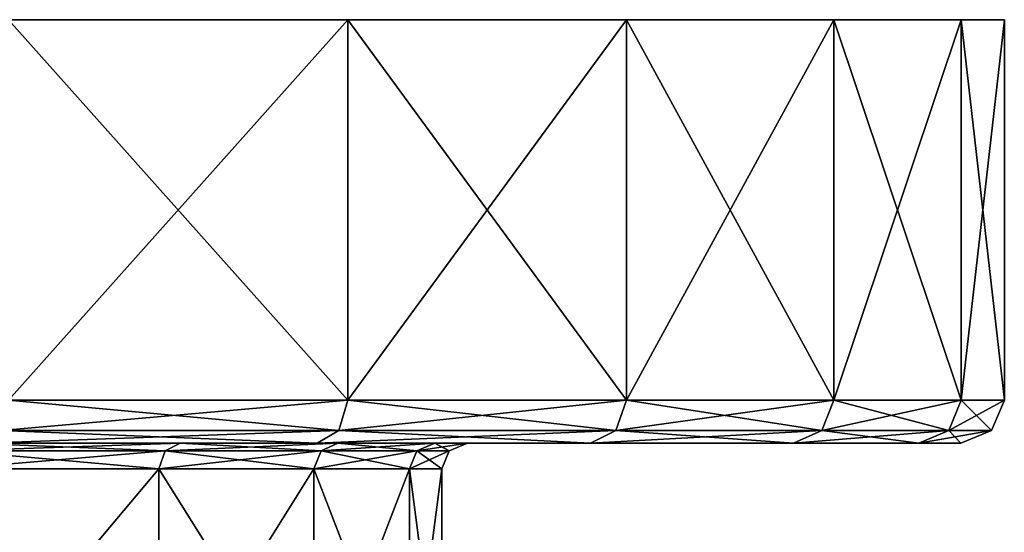
# Model space of a CAD drawing. Extents: x -0.03 to 0.03, y -0.22 to 0.
# Drawn here: x 0.017 to 0.03, y -0.007 to 0 of the extents above; entities that cross this region are included whole.
import ezdxf

# ---------------------------------------------------------------- set-up
doc = ezdxf.new("R2010")
doc.units = 0
doc.header["$MEASUREMENT"] = 0
doc.layers.get('0').update_dxf_attribs({"linetype": 'CONTINUOUS'})

msp = doc.modelspace()

# ---------------------------------------------------------------- linework, layer by layer
for points in [[(0.016974, 0, 0.016974), (0.019959, 0, 0.013336), (0, 0)], [(0.019959, 0, 0.013336), (0.022177, 0, 0.009186), (0, 0)], [(0.022177, 0, 0.009186), (0.023543, 0, 0.004683), (0, 0)], [(0.023543, 0, 0.004683), (0.024005, 0, 0), (0, 0)], [(0.024005, 0, 0), (0.023543, 0, -0.004683), (0, 0)], [(0.023543, 0, -0.004683), (0.022177, 0, -0.009186), (0, 0)], [(0.022177, 0, -0.009186), (0.019959, 0, -0.013336), (0, 0)], [(0.019959, 0, -0.013336), (0.016974, 0, -0.016974), (0, 0)], [(0.016974, 0, -0.016974), (0.013336, 0, -0.019959), (0, 0)], [(0.013336, 0, 0.019959), (0.016974, 0, 0.016974), (0, 0)], [(0.01667, 0, 0.024948), (0.016974, 0, 0.016974), (0.013336, 0, 0.019959)], [(0.021216, 0, -0.021216), (0.01667, 0, -0.024948), (0.013336, 0, -0.019959)], [(0.021216, 0, -0.021216), (0.013336, 0, -0.019959), (0.016974, 0, -0.016974)], [(0.01667, 0, 0.024948), (0.021216, 0, 0.021216), (0.016974, 0, 0.016974)], [(0.01667, 0, 0.024948), (0.01667, -0.005098, 0.024948), (0.021216, -0.005098, 0.021216)], [(0.01667, 0, 0.024948), (0.021216, -0.005098, 0.021216), (0.021216, 0, 0.021216)], [(0.021216, 0, -0.021216), (0.021216, -0.005098, -0.021216), (0.01667, -0.005098, -0.024948)], [(0.021216, 0, -0.021216), (0.01667, -0.005098, -0.024948), (0.01667, 0, -0.024948)], [(0.021216, 0, 0.021216), (0.019959, 0, 0.013336), (0.016974, 0, 0.016974)], [(0.024948, 0, -0.01667), (0.021216, 0, -0.021216), (0.016974, 0, -0.016974)], [(0.024948, 0, -0.01667), (0.016974, 0, -0.016974), (0.019959, 0, -0.013336)], [(0.021216, 0, 0.021216), (0.024948, 0, 0.01667), (0.019959, 0, 0.013336)], [(0.024948, 0, 0.01667), (0.022177, 0, 0.009186), (0.019959, 0, 0.013336)], [(0.027721, 0, -0.011482), (0.024948, 0, -0.01667), (0.019959, 0, -0.013336)], [(0.027721, 0, -0.011482), (0.019959, 0, -0.013336), (0.022177, 0, -0.009186)], [(0.021216, 0, 0.021216), (0.021216, -0.005098, 0.021216), (0.024948, -0.005098, 0.01667)], [(0.021216, 0, 0.021216), (0.024948, -0.005098, 0.01667), (0.024948, 0, 0.01667)], [(0.024948, 0, -0.01667), (0.024948, -0.005098, -0.01667), (0.021216, -0.005098, -0.021216)], [(0.024948, 0, -0.01667), (0.021216, -0.005098, -0.021216), (0.021216, 0, -0.021216)], [(0.029428, 0, -0.005854), (0.027721, 0, -0.011482), (0.022177, 0, -0.009186)], [(0.029428, 0, -0.005854), (0.022177, 0, -0.009186), (0.023543, 0, -0.004683)], [(0.024948, 0, 0.01667), (0.027721, 0, 0.011482), (0.022177, 0, 0.009186)], [(0.027721, 0, 0.011482), (0.023543, 0, 0.004683), (0.022177, 0, 0.009186)], [(0.029428, 0, 0.005854), (0.024005, 0, 0), (0.023543, 0, 0.004683)], [(0.030005, 0, 0), (0.029428, 0, -0.005854), (0.023543, 0, -0.004683)], [(0.030005, 0, 0), (0.023543, 0, -0.004683), (0.024005, 0, 0)], [(0.027721, 0, 0.011482), (0.029428, 0, 0.005854), (0.023543, 0, 0.004683)], [(0.029428, 0, 0.005854), (0.030005, 0, 0), (0.024005, 0, 0)], [(0.024948, 0, 0.01667), (0.024948, -0.005098, 0.01667), (0.027721, -0.005098, 0.011482)], [(0.024948, 0, 0.01667), (0.027721, -0.005098, 0.011482), (0.027721, 0, 0.011482)], [(0.027721, 0, -0.011482), (0.027721, -0.005098, -0.011482), (0.024948, -0.005098, -0.01667)], [(0.027721, 0, -0.011482), (0.024948, -0.005098, -0.01667), (0.024948, 0, -0.01667)], [(0.029428, 0, -0.005854), (0.029428, -0.005098, -0.005854), (0.027721, -0.005098, -0.011482)], [(0.029428, 0, -0.005854), (0.027721, -0.005098, -0.011482), (0.027721, 0, -0.011482)], [(0.027721, 0, 0.011482), (0.027721, -0.005098, 0.011482), (0.029428, -0.005098, 0.005854)], [(0.027721, 0, 0.011482), (0.029428, -0.005098, 0.005854), (0.029428, 0, 0.005854)], [(0.030005, 0, 0), (0.030005, -0.005098, 0), (0.029428, -0.005098, -0.005854)], [(0.030005, 0, 0), (0.029428, -0.005098, -0.005854), (0.029428, 0, -0.005854)], [(0.029428, 0, 0.005854), (0.029428, -0.005098, 0.005854), (0.030005, -0.005098, 0)], [(0.029428, 0, 0.005854), (0.030005, -0.005098, 0), (0.030005, 0, 0)], [(0.021216, -0.005098, 0.021216), (0.01667, -0.005098, 0.024948), (0.016574, -0.005507, 0.024805)], [(0.021216, -0.005098, 0.021216), (0.016574, -0.005507, 0.024805), (0.021095, -0.005507, 0.021095)], [(0.01667, -0.005098, -0.024948), (0.021095, -0.005507, -0.021095), (0.016574, -0.005507, -0.024805)], [(0.01667, -0.005098, -0.024948), (0.021216, -0.005098, -0.021216), (0.021095, -0.005507, -0.021095)], [(0.024948, -0.005098, 0.01667), (0.021216, -0.005098, 0.021216), (0.021095, -0.005507, 0.021095)], [(0.024948, -0.005098, 0.01667), (0.021095, -0.005507, 0.021095), (0.024805, -0.005507, 0.016574)], [(0.021216, -0.005098, -0.021216), (0.024805, -0.005507, -0.016574), (0.021095, -0.005507, -0.021095)], [(0.021216, -0.005098, -0.021216), (0.024948, -0.005098, -0.01667), (0.024805, -0.005507, -0.016574)], [(0.027721, -0.005098, 0.011482), (0.024948, -0.005098, 0.01667), (0.024805, -0.005507, 0.016574)], [(0.027721, -0.005098, 0.011482), (0.024805, -0.005507, 0.016574), (0.027562, -0.005507, 0.011417)], [(0.024948, -0.005098, -0.01667), (0.027562, -0.005507, -0.011417), (0.024805, -0.005507, -0.016574)], [(0.024948, -0.005098, -0.01667), (0.027721, -0.005098, -0.011482), (0.027562, -0.005507, -0.011417)], [(0.029428, -0.005098, 0.005854), (0.027721, -0.005098, 0.011482), (0.027562, -0.005507, 0.011417)], [(0.029428, -0.005098, 0.005854), (0.027562, -0.005507, 0.011417), (0.02926, -0.005507, 0.00582)], [(0.027721, -0.005098, -0.011482), (0.02926, -0.005507, -0.00582), (0.027562, -0.005507, -0.011417)], [(0.027721, -0.005098, -0.011482), (0.029428, -0.005098, -0.005854), (0.02926, -0.005507, -0.00582)], [(0.030005, -0.005098, 0), (0.029428, -0.005098, 0.005854), (0.02926, -0.005507, 0.00582)], [(0.030005, -0.005098, 0), (0.02926, -0.005507, 0.00582), (0.029833, -0.005507, 0)], [(0.029428, -0.005098, -0.005854), (0.029833, -0.005507, 0), (0.02926, -0.005507, -0.00582)], [(0.029428, -0.005098, -0.005854), (0.030005, -0.005098, 0), (0.029833, -0.005507, 0)], [(0.021095, -0.005507, 0.021095), (0.016574, -0.005507, 0.024805), (0.016347, -0.005676, 0.024464)], [(0.021095, -0.005507, 0.021095), (0.016347, -0.005676, 0.024464), (0.020805, -0.005676, 0.020805)], [(0.016574, -0.005507, -0.024805), (0.020805, -0.005676, -0.020805), (0.016347, -0.005676, -0.024464)], [(0.016574, -0.005507, -0.024805), (0.021095, -0.005507, -0.021095), (0.020805, -0.005676, -0.020805)], [(0.024805, -0.005507, 0.016574), (0.021095, -0.005507, 0.021095), (0.020805, -0.005676, 0.020805)], [(0.024805, -0.005507, 0.016574), (0.020805, -0.005676, 0.020805), (0.024464, -0.005676, 0.016347)], [(0.021095, -0.005507, -0.021095), (0.024464, -0.005676, -0.016347), (0.020805, -0.005676, -0.020805)], [(0.021095, -0.005507, -0.021095), (0.024805, -0.005507, -0.016574), (0.024464, -0.005676, -0.016347)], [(0.027562, -0.005507, 0.011417), (0.024805, -0.005507, 0.016574), (0.024464, -0.005676, 0.016347)], [(0.027562, -0.005507, 0.011417), (0.024464, -0.005676, 0.016347), (0.027183, -0.005676, 0.01126)], [(0.024805, -0.005507, -0.016574), (0.027183, -0.005676, -0.01126), (0.024464, -0.005676, -0.016347)], [(0.024805, -0.005507, -0.016574), (0.027562, -0.005507, -0.011417), (0.027183, -0.005676, -0.01126)], [(0.02926, -0.005507, 0.00582), (0.027562, -0.005507, 0.011417), (0.027183, -0.005676, 0.01126)], [(0.02926, -0.005507, 0.00582), (0.027183, -0.005676, 0.01126), (0.028858, -0.005676, 0.00574)], [(0.027562, -0.005507, -0.011417), (0.028858, -0.005676, -0.00574), (0.027183, -0.005676, -0.01126)], [(0.027562, -0.005507, -0.011417), (0.02926, -0.005507, -0.00582), (0.028858, -0.005676, -0.00574)], [(0.029833, -0.005507, 0), (0.02926, -0.005507, 0.00582), (0.028858, -0.005676, 0.00574)], [(0.029833, -0.005507, 0), (0.028858, -0.005676, 0.00574), (0.029423, -0.005676, 0)], [(0.02926, -0.005507, -0.00582), (0.029423, -0.005676, 0), (0.028858, -0.005676, -0.00574)], [(0.02926, -0.005507, -0.00582), (0.029833, -0.005507, 0), (0.029423, -0.005676, 0)], [(0.020805, -0.005676, 0.020805), (0.016347, -0.005676, 0.024464), (0.012677, -0.005676, 0.018972)], [(0.020805, -0.005676, 0.020805), (0.012677, -0.005676, 0.018972), (0.016134, -0.005676, 0.016134)], [(0.015962, -0.005777, -0.015962), (0.018685, -0.006019, -0.012485), (0.015891, -0.006019, -0.015891)], [(0.01877, -0.005777, 0.012542), (0.015962, -0.005777, 0.015962), (0.015891, -0.006019, 0.015891)], [(0.01877, -0.005777, 0.012542), (0.015891, -0.006019, 0.015891), (0.018685, -0.006019, 0.012485)], [(0.016134, -0.005676, -0.016134), (0.01877, -0.005777, -0.012542), (0.015962, -0.005777, -0.015962)], [(0.018972, -0.005676, 0.012677), (0.016134, -0.005676, 0.016134), (0.015962, -0.005777, 0.015962)], [(0.018972, -0.005676, 0.012677), (0.015962, -0.005777, 0.015962), (0.01877, -0.005777, 0.012542)], [(0.015962, -0.005777, -0.015962), (0.01877, -0.005777, -0.012542), (0.018685, -0.006019, -0.012485)], [(0.016347, -0.005676, -0.024464), (0.020805, -0.005676, -0.020805), (0.016134, -0.005676, -0.016134)], [(0.020805, -0.005676, -0.020805), (0.018972, -0.005676, -0.012677), (0.016134, -0.005676, -0.016134)], [(0.024464, -0.005676, 0.016347), (0.020805, -0.005676, 0.020805), (0.016134, -0.005676, 0.016134)], [(0.024464, -0.005676, 0.016347), (0.016134, -0.005676, 0.016134), (0.018972, -0.005676, 0.012677)], [(0.016134, -0.005676, -0.016134), (0.018972, -0.005676, -0.012677), (0.01877, -0.005777, -0.012542)], [(0.01877, -0.005777, -0.012542), (0.020762, -0.006019, -0.0086), (0.018685, -0.006019, -0.012485)], [(0.020856, -0.005777, 0.008639), (0.01877, -0.005777, 0.012542), (0.018685, -0.006019, 0.012485)], [(0.020856, -0.005777, 0.008639), (0.018685, -0.006019, 0.012485), (0.020762, -0.006019, 0.0086)], [(0.018972, -0.005676, -0.012677), (0.020856, -0.005777, -0.008639), (0.01877, -0.005777, -0.012542)], [(0.021081, -0.005676, 0.008732), (0.018972, -0.005676, 0.012677), (0.01877, -0.005777, 0.012542)], [(0.021081, -0.005676, 0.008732), (0.01877, -0.005777, 0.012542), (0.020856, -0.005777, 0.008639)], [(0.01877, -0.005777, -0.012542), (0.020856, -0.005777, -0.008639), (0.020762, -0.006019, -0.0086)], [(0.020805, -0.005676, -0.020805), (0.024464, -0.005676, -0.016347), (0.018972, -0.005676, -0.012677)], [(0.024464, -0.005676, -0.016347), (0.021081, -0.005676, -0.008732), (0.018972, -0.005676, -0.012677)], [(0.027183, -0.005676, 0.01126), (0.024464, -0.005676, 0.016347), (0.018972, -0.005676, 0.012677)], [(0.027183, -0.005676, 0.01126), (0.018972, -0.005676, 0.012677), (0.021081, -0.005676, 0.008732)], [(0.018972, -0.005676, -0.012677), (0.021081, -0.005676, -0.008732), (0.020856, -0.005777, -0.008639)], [(0.020856, -0.005777, -0.008639), (0.022041, -0.006019, -0.004384), (0.020762, -0.006019, -0.0086)], [(0.022141, -0.005777, 0.004404), (0.020856, -0.005777, 0.008639), (0.020762, -0.006019, 0.0086)], [(0.022141, -0.005777, 0.004404), (0.020762, -0.006019, 0.0086), (0.022041, -0.006019, 0.004384)], [(0.021081, -0.005676, -0.008732), (0.022141, -0.005777, -0.004404), (0.020856, -0.005777, -0.008639)], [(0.022379, -0.005676, 0.004451), (0.021081, -0.005676, 0.008732), (0.020856, -0.005777, 0.008639)], [(0.022379, -0.005676, 0.004451), (0.020856, -0.005777, 0.008639), (0.022141, -0.005777, 0.004404)], [(0.020856, -0.005777, -0.008639), (0.022141, -0.005777, -0.004404), (0.022041, -0.006019, -0.004384)], [(0.024464, -0.005676, -0.016347), (0.027183, -0.005676, -0.01126), (0.021081, -0.005676, -0.008732)], [(0.027183, -0.005676, -0.01126), (0.022379, -0.005676, -0.004451), (0.021081, -0.005676, -0.008732)], [(0.028858, -0.005676, 0.00574), (0.027183, -0.005676, 0.01126), (0.021081, -0.005676, 0.008732)], [(0.028858, -0.005676, 0.00574), (0.021081, -0.005676, 0.008732), (0.022379, -0.005676, 0.004451)], [(0.021081, -0.005676, -0.008732), (0.022379, -0.005676, -0.004451), (0.022141, -0.005777, -0.004404)], [(0.022141, -0.005777, -0.004404), (0.022473, -0.006019, 0), (0.022041, -0.006019, -0.004384)], [(0.022574, -0.005777, 0), (0.022141, -0.005777, 0.004404), (0.022041, -0.006019, 0.004384)], [(0.022574, -0.005777, 0), (0.022041, -0.006019, 0.004384), (0.022473, -0.006019, 0)], [(0.022379, -0.005676, -0.004451), (0.022574, -0.005777, 0), (0.022141, -0.005777, -0.004404)], [(0.022817, -0.005676, 0), (0.022379, -0.005676, 0.004451), (0.022141, -0.005777, 0.004404)], [(0.022817, -0.005676, 0), (0.022141, -0.005777, 0.004404), (0.022574, -0.005777, 0)], [(0.022141, -0.005777, -0.004404), (0.022574, -0.005777, 0), (0.022473, -0.006019, 0)], [(0.027183, -0.005676, -0.01126), (0.028858, -0.005676, -0.00574), (0.022379, -0.005676, -0.004451)], [(0.028858, -0.005676, -0.00574), (0.022817, -0.005676, 0), (0.022379, -0.005676, -0.004451)], [(0.029423, -0.005676, 0), (0.028858, -0.005676, 0.00574), (0.022379, -0.005676, 0.004451)], [(0.029423, -0.005676, 0), (0.022379, -0.005676, 0.004451), (0.022817, -0.005676, 0)], [(0.022379, -0.005676, -0.004451), (0.022817, -0.005676, 0), (0.022574, -0.005777, 0)], [(0.028858, -0.005676, -0.00574), (0.029423, -0.005676, 0), (0.022817, -0.005676, 0)], [(0.015891, -0.006019, -0.015891), (0.018685, -0.006019, -0.012485), (0.018686, -0.009344, -0.012486)], [(0.015891, -0.006019, -0.015891), (0.018686, -0.009344, -0.012486), (0.015891, -0.009344, -0.015891)], [(0.018685, -0.006019, 0.012485), (0.015891, -0.006019, 0.015891), (0.015891, -0.009344, 0.015891)], [(0.018685, -0.006019, 0.012485), (0.015891, -0.009344, 0.015891), (0.018686, -0.009344, 0.012486)], [(0.018685, -0.006019, -0.012485), (0.020762, -0.006019, -0.0086), (0.020763, -0.009344, -0.0086)], [(0.018685, -0.006019, -0.012485), (0.020763, -0.009344, -0.0086), (0.018686, -0.009344, -0.012486)], [(0.020762, -0.006019, 0.0086), (0.018685, -0.006019, 0.012485), (0.018686, -0.009344, 0.012486)], [(0.020762, -0.006019, 0.0086), (0.018686, -0.009344, 0.012486), (0.020763, -0.009344, 0.0086)], [(0.020762, -0.006019, -0.0086), (0.022041, -0.006019, -0.004384), (0.022042, -0.009344, -0.004384)], [(0.020762, -0.006019, -0.0086), (0.022042, -0.009344, -0.004384), (0.020763, -0.009344, -0.0086)], [(0.022041, -0.006019, 0.004384), (0.020762, -0.006019, 0.0086), (0.020763, -0.009344, 0.0086)], [(0.022041, -0.006019, 0.004384), (0.020763, -0.009344, 0.0086), (0.022042, -0.009344, 0.004384)], [(0.022041, -0.006019, -0.004384), (0.022473, -0.006019, 0), (0.022473, -0.009344, 0)], [(0.022041, -0.006019, -0.004384), (0.022473, -0.009344, 0), (0.022042, -0.009344, -0.004384)], [(0.022473, -0.006019, 0), (0.022041, -0.006019, 0.004384), (0.022042, -0.009344, 0.004384)], [(0.022473, -0.006019, 0), (0.022042, -0.009344, 0.004384), (0.022473, -0.009344, 0)]]:
    msp.add_3dface(points)

doc.saveas('drawing.dxf')
